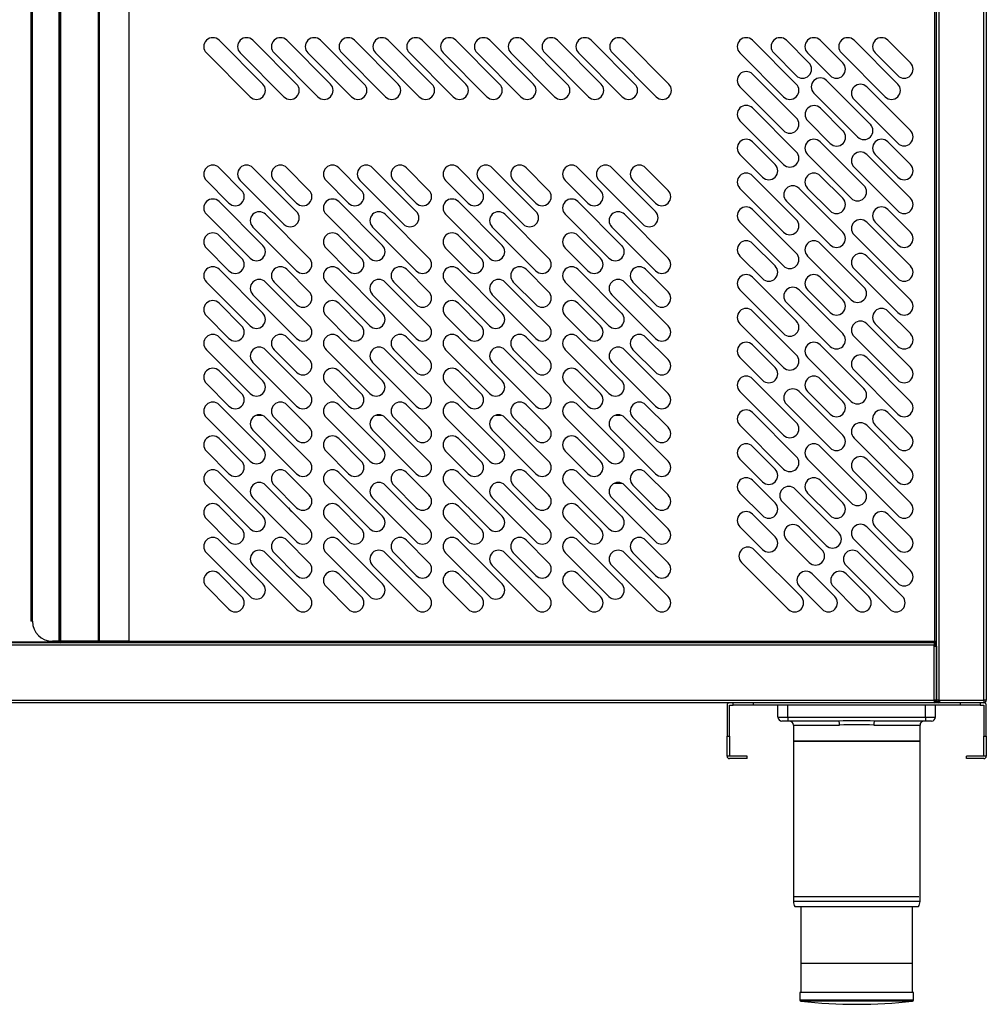
# Model space of a CAD drawing. Units: millimetres. Extents: x 13514 to 141826, y -21974 to 14065.
# Drawn here: x 51469 to 51953, y 1804 to 2297 of the extents above; entities that cross this region are included whole.
import ezdxf

# ---------------------------------------------------------------- set-up
doc = ezdxf.new("R2010")
doc.units = ezdxf.units.MM

msp = doc.modelspace()

# ---------------------------------------------------------------- linework, layer by layer
at = {"color": 7, "linetype": 'Continuous'}
for p, q in [((51928.36, 1955.99), (51928.36, 2639.8)), ((51929.57, 2639.8), (51929.57, 1955.99)), ((51952.16, 1955.99), (51952.16, 2639.8)), ((51953.37, 2641.01), (51953.37, 1955.99)), ((51488.35, 2419), (51488.35, 1985.6)), ((51488.36, 1985.6), (51488.36, 2419)), ((51489.17, 1985.6), (51489.17, 2419)), ((51508.02, 1985.6), (51508.02, 2419)), ((51508.59, 1985.6), (51508.59, 2419)), ((51523.35, 1985.6), (51523.35, 2419)), ((51523.36, 1985.6), (51523.36, 2419)), ((51927.55, 1985.6), (51927.55, 2419)), ((51474.15, 2409), (51474.15, 1995.6)), ((51474.96, 1995.6), (51474.96, 2409)), ((51590.46, 2264.99), (51568.54, 2286.91)), ((51607.43, 2264.99), (51585.51, 2286.91)), ((51624.4, 2264.99), (51602.48, 2286.91)), ((51641.37, 2264.99), (51619.45, 2286.91)), ((51658.34, 2264.99), (51636.42, 2286.91)), ((51675.31, 2264.99), (51653.39, 2286.91)), ((51692.28, 2264.99), (51670.36, 2286.91)), ((51709.25, 2264.99), (51687.33, 2286.91)), ((51726.22, 2264.99), (51704.3, 2286.91)), ((51743.19, 2264.99), (51721.27, 2286.91)), ((51760.16, 2264.99), (51738.24, 2286.91)), ((51777.14, 2264.99), (51755.22, 2286.91)), ((51794.11, 2264.99), (51772.19, 2286.91)), ((51836.11, 2286.91), (51858.03, 2264.99)), ((51853.08, 2286.91), (51864.39, 2275.6)), ((51870.05, 2286.91), (51881.36, 2275.6)), ((51887.02, 2286.91), (51908.94, 2264.99)), ((51903.99, 2286.91), (51915.3, 2275.6)), ((51562.17, 2280.55), (51584.1, 2258.63)), ((51579.15, 2280.55), (51601.07, 2258.63)), ((51596.12, 2280.55), (51618.04, 2258.63)), ((51613.09, 2280.55), (51635.01, 2258.63)), ((51630.06, 2280.55), (51651.98, 2258.63)), ((51647.03, 2280.55), (51668.95, 2258.63)), ((51664, 2280.55), (51685.92, 2258.63)), ((51680.97, 2280.55), (51702.89, 2258.63)), ((51697.94, 2280.55), (51719.86, 2258.63)), ((51714.91, 2280.55), (51736.83, 2258.63)), ((51731.88, 2280.55), (51753.8, 2258.63)), ((51748.85, 2280.55), (51770.77, 2258.63)), ((51765.82, 2280.55), (51787.74, 2258.63)), ((51851.66, 2258.63), (51829.74, 2280.55)), ((51858.03, 2269.24), (51846.71, 2280.55)), ((51875, 2269.24), (51863.68, 2280.55)), ((51902.57, 2258.63), (51880.65, 2280.55)), ((51908.94, 2269.24), (51897.62, 2280.55)), ((51836.11, 2269.94), (51858.03, 2248.02)), ((51873.27, 2266.72), (51895.19, 2244.8)), ((51851.66, 2241.66), (51829.74, 2263.58)), ((51893.38, 2263.58), (51915.3, 2241.66)), ((51888.83, 2238.44), (51866.91, 2260.36)), ((51908.94, 2235.3), (51887.02, 2257.22)), ((51836.11, 2252.97), (51858.03, 2231.05)), ((51870.17, 2252.85), (51881.48, 2241.54)), ((51851.66, 2224.69), (51829.74, 2246.61)), ((51875.12, 2235.18), (51863.8, 2246.49)), ((51836.11, 2236), (51847.42, 2224.69)), ((51870.05, 2236), (51891.97, 2214.08)), ((51903.99, 2236), (51915.3, 2224.69)), ((51841.06, 2218.33), (51829.74, 2229.64)), ((51885.6, 2207.72), (51863.68, 2229.64)), ((51893.38, 2229.64), (51915.3, 2207.72)), ((51908.94, 2218.33), (51897.62, 2229.64)), ((51568.54, 2222.99), (51579.85, 2211.68)), ((51585.51, 2222.99), (51607.43, 2201.07)), ((51602.48, 2222.99), (51613.79, 2211.68)), ((51628.54, 2222.99), (51639.85, 2211.68)), ((51645.51, 2222.99), (51667.43, 2201.07)), ((51662.48, 2222.99), (51673.79, 2211.68)), ((51688.54, 2222.99), (51699.85, 2211.68)), ((51705.51, 2222.99), (51727.43, 2201.07)), ((51722.48, 2222.99), (51733.79, 2211.68)), ((51748.54, 2222.99), (51759.85, 2211.68)), ((51765.51, 2222.99), (51787.43, 2201.07)), ((51782.48, 2222.99), (51793.79, 2211.68)), ((51908.94, 2201.35), (51887.02, 2223.27)), ((51573.49, 2205.32), (51562.17, 2216.63)), ((51601.07, 2194.71), (51579.15, 2216.63)), ((51607.43, 2205.32), (51596.12, 2216.63)), ((51633.49, 2205.32), (51622.17, 2216.63)), ((51661.07, 2194.71), (51639.15, 2216.63)), ((51667.43, 2205.32), (51656.12, 2216.63)), ((51693.49, 2205.32), (51682.17, 2216.63)), ((51721.07, 2194.71), (51699.15, 2216.63)), ((51727.43, 2205.32), (51716.12, 2216.63)), ((51753.49, 2205.32), (51742.17, 2216.63)), ((51781.07, 2194.71), (51759.15, 2216.63)), ((51787.43, 2205.32), (51776.12, 2216.63)), ((51833.36, 2220.25), (51831.96, 2220.25)), ((51833.36, 2220.25), (51833.36, 2220.33)), ((51836.11, 2219.03), (51858.03, 2197.11)), ((51870.05, 2219.03), (51881.36, 2207.72)), ((51851.66, 2190.75), (51829.74, 2212.67)), ((51859.44, 2212.67), (51881.36, 2190.75)), ((51875, 2201.35), (51863.68, 2212.67)), ((51590.46, 2184.1), (51568.54, 2206.02)), ((51650.46, 2184.1), (51628.54, 2206.02)), ((51710.46, 2184.1), (51688.54, 2206.02)), ((51770.46, 2184.1), (51748.54, 2206.02)), ((51836.1, 2202.06), (51858.02, 2180.14)), ((51875, 2184.38), (51853.08, 2206.3)), ((51903.99, 2202.06), (51915.3, 2190.75)), ((51562.17, 2199.66), (51584.1, 2177.74)), ((51613.79, 2177.74), (51591.87, 2199.66)), ((51622.17, 2199.66), (51644.1, 2177.74)), ((51673.79, 2177.74), (51651.87, 2199.66)), ((51682.17, 2199.66), (51704.1, 2177.74)), ((51733.79, 2177.74), (51711.87, 2199.66)), ((51742.17, 2199.66), (51764.1, 2177.74)), ((51793.79, 2177.74), (51771.87, 2199.66)), ((51585.51, 2193.3), (51607.43, 2171.38)), ((51645.51, 2193.3), (51667.43, 2171.38)), ((51705.51, 2193.3), (51727.43, 2171.38)), ((51765.51, 2193.3), (51787.43, 2171.38)), ((51851.66, 2173.78), (51829.74, 2195.7)), ((51893.38, 2195.7), (51915.3, 2173.78)), ((51908.94, 2184.38), (51897.62, 2195.7)), ((51579.85, 2177.74), (51568.54, 2189.05)), ((51639.85, 2177.74), (51628.54, 2189.05)), ((51699.85, 2177.74), (51688.54, 2189.05)), ((51759.85, 2177.74), (51748.54, 2189.05)), ((51908.94, 2167.41), (51887.02, 2189.33)), ((51562.17, 2182.69), (51573.49, 2171.38)), ((51622.17, 2182.69), (51633.49, 2171.38)), ((51682.17, 2182.69), (51693.49, 2171.38)), ((51742.17, 2182.69), (51753.49, 2171.38)), ((51836.1, 2185.09), (51847.42, 2173.78)), ((51870.05, 2185.09), (51891.97, 2163.17)), ((51841.05, 2167.41), (51829.74, 2178.73)), ((51885.6, 2156.81), (51863.68, 2178.73)), ((51893.38, 2178.73), (51915.3, 2156.81)), ((51908.94, 2150.44), (51887.02, 2172.36)), ((51590.46, 2150.16), (51568.54, 2172.08)), ((51613.79, 2160.77), (51602.48, 2172.08)), ((51650.46, 2150.16), (51628.54, 2172.08)), ((51673.79, 2160.77), (51662.48, 2172.08)), ((51710.46, 2150.16), (51688.54, 2172.08)), ((51733.79, 2160.77), (51722.48, 2172.08)), ((51770.46, 2150.16), (51748.54, 2172.08)), ((51793.79, 2160.77), (51782.48, 2172.08)), ((51836.1, 2168.12), (51858.02, 2146.2)), ((51870.04, 2168.12), (51881.36, 2156.81)), ((51562.17, 2165.72), (51584.1, 2143.8)), ((51613.79, 2143.8), (51591.87, 2165.72)), ((51596.12, 2165.72), (51607.43, 2154.4)), ((51622.17, 2165.72), (51644.1, 2143.8)), ((51673.79, 2143.8), (51651.87, 2165.72)), ((51656.12, 2165.72), (51667.43, 2154.4)), ((51682.17, 2165.72), (51704.1, 2143.8)), ((51733.79, 2143.8), (51711.87, 2165.72)), ((51716.12, 2165.72), (51727.43, 2154.4)), ((51742.17, 2165.72), (51764.1, 2143.8)), ((51793.79, 2143.8), (51771.87, 2165.72)), ((51776.12, 2165.72), (51787.43, 2154.4)), ((51585.51, 2159.35), (51607.43, 2137.43)), ((51645.51, 2159.35), (51667.43, 2137.43)), ((51705.51, 2159.35), (51727.43, 2137.43)), ((51765.51, 2159.35), (51787.43, 2137.43)), ((51851.66, 2139.84), (51829.74, 2161.76)), ((51859.44, 2161.76), (51881.36, 2139.84)), ((51874.99, 2150.44), (51863.68, 2161.76)), ((51579.85, 2143.8), (51568.54, 2155.11)), ((51639.85, 2143.8), (51628.54, 2155.11)), ((51699.85, 2143.8), (51688.54, 2155.11)), ((51759.85, 2143.8), (51748.54, 2155.11)), ((51874.99, 2133.47), (51853.07, 2155.39)), ((51562.17, 2148.75), (51573.49, 2137.43)), ((51622.17, 2148.75), (51633.49, 2137.43)), ((51682.17, 2148.75), (51693.49, 2137.43)), ((51742.17, 2148.75), (51753.49, 2137.43)), ((51836.1, 2151.15), (51858.02, 2129.23)), ((51903.99, 2151.15), (51915.3, 2139.84)), ((51851.66, 2122.87), (51829.74, 2144.79)), ((51893.38, 2144.79), (51915.3, 2122.87)), ((51908.94, 2133.47), (51897.62, 2144.79)), ((51590.46, 2116.22), (51568.54, 2138.14)), ((51613.79, 2126.83), (51602.48, 2138.14)), ((51650.46, 2116.22), (51628.54, 2138.14)), ((51673.79, 2126.83), (51662.48, 2138.14)), ((51710.46, 2116.22), (51688.54, 2138.14)), ((51733.79, 2126.83), (51722.48, 2138.14)), ((51770.46, 2116.22), (51748.54, 2138.14)), ((51793.79, 2126.83), (51782.48, 2138.14)), ((51908.94, 2116.5), (51887.02, 2138.42)), ((51836.1, 2134.18), (51847.42, 2122.87)), ((51870.04, 2134.18), (51891.97, 2112.26)), ((51562.17, 2131.78), (51584.1, 2109.86)), ((51613.79, 2109.86), (51591.87, 2131.78)), ((51596.12, 2131.78), (51607.43, 2120.46)), ((51622.17, 2131.78), (51644.1, 2109.86)), ((51673.79, 2109.86), (51651.87, 2131.78)), ((51656.12, 2131.78), (51667.43, 2120.46)), ((51682.17, 2131.78), (51704.1, 2109.86)), ((51733.79, 2109.86), (51711.87, 2131.78)), ((51716.12, 2131.78), (51727.43, 2120.46)), ((51742.17, 2131.78), (51764.1, 2109.86)), ((51793.79, 2109.86), (51771.87, 2131.78)), ((51776.12, 2131.78), (51787.43, 2120.46)), ((51841.05, 2116.5), (51829.74, 2127.82)), ((51885.6, 2105.89), (51863.68, 2127.82)), ((51893.38, 2127.81), (51915.3, 2105.89)), ((51585.51, 2125.41), (51607.43, 2103.49)), ((51645.51, 2125.41), (51667.43, 2103.49)), ((51705.51, 2125.41), (51727.43, 2103.49)), ((51765.51, 2125.41), (51787.43, 2103.49)), ((51568.54, 2121.17), (51579.85, 2109.86)), ((51628.54, 2121.17), (51639.85, 2109.86)), ((51688.54, 2121.17), (51699.85, 2109.86)), ((51748.54, 2121.17), (51759.85, 2109.86)), ((51908.94, 2099.53), (51887.02, 2121.45)), ((51573.49, 2103.49), (51562.17, 2114.81)), ((51633.49, 2103.49), (51622.17, 2114.81)), ((51693.49, 2103.49), (51682.17, 2114.81)), ((51753.49, 2103.49), (51742.17, 2114.81)), ((51836.1, 2117.21), (51858.02, 2095.29)), ((51870.04, 2117.21), (51881.36, 2105.89)), ((51851.66, 2088.92), (51829.74, 2110.84)), ((51859.44, 2110.84), (51881.36, 2088.92)), ((51874.99, 2099.53), (51863.68, 2110.84)), ((51590.46, 2082.28), (51568.54, 2104.2)), ((51613.79, 2092.89), (51602.48, 2104.2)), ((51650.46, 2082.28), (51628.54, 2104.2)), ((51673.79, 2092.89), (51662.48, 2104.2)), ((51710.46, 2082.28), (51688.54, 2104.2)), ((51733.79, 2092.89), (51722.48, 2104.2)), ((51770.46, 2082.28), (51748.54, 2104.2)), ((51793.79, 2092.89), (51782.48, 2104.2)), ((51874.99, 2082.56), (51853.07, 2104.48)), ((51587.46, 2098.98), (51589.92, 2098.98)), ((51647.46, 2098.98), (51649.92, 2098.98)), ((51707.46, 2098.98), (51709.92, 2098.98)), ((51767.46, 2098.98), (51769.92, 2098.98)), ((51836.1, 2100.24), (51858.02, 2078.32)), ((51903.99, 2100.24), (51915.3, 2088.92)), ((51562.17, 2097.84), (51584.1, 2075.92)), ((51613.79, 2075.92), (51591.87, 2097.84)), ((51596.12, 2097.84), (51607.43, 2086.52)), ((51622.17, 2097.84), (51644.1, 2075.92)), ((51673.79, 2075.92), (51651.87, 2097.84)), ((51656.12, 2097.84), (51667.43, 2086.52)), ((51682.17, 2097.84), (51704.1, 2075.92)), ((51733.79, 2075.92), (51711.87, 2097.84)), ((51716.12, 2097.84), (51727.43, 2086.52)), ((51742.17, 2097.84), (51764.1, 2075.92)), ((51793.79, 2075.92), (51771.87, 2097.84)), ((51776.12, 2097.84), (51787.43, 2086.52)), ((51851.66, 2071.95), (51829.74, 2093.87)), ((51893.38, 2093.87), (51915.3, 2071.95)), ((51908.94, 2082.56), (51897.62, 2093.87)), ((51585.51, 2091.47), (51607.43, 2069.55)), ((51645.51, 2091.47), (51667.43, 2069.55)), ((51705.51, 2091.47), (51727.43, 2069.55)), ((51765.51, 2091.47), (51787.43, 2069.55)), ((51568.54, 2087.23), (51579.85, 2075.92)), ((51628.54, 2087.23), (51639.85, 2075.92)), ((51688.54, 2087.23), (51699.85, 2075.92)), ((51748.54, 2087.23), (51759.85, 2075.92)), ((51836.1, 2083.27), (51847.42, 2071.95)), ((51870.04, 2083.27), (51891.97, 2061.35)), ((51908.94, 2065.59), (51887.02, 2087.51)), ((51573.49, 2069.55), (51562.17, 2080.87)), ((51633.49, 2069.55), (51622.17, 2080.87)), ((51693.49, 2069.55), (51682.17, 2080.87)), ((51753.49, 2069.55), (51742.17, 2080.87)), ((51841.05, 2065.59), (51829.74, 2076.9)), ((51885.6, 2054.98), (51863.68, 2076.9)), ((51893.38, 2076.9), (51915.3, 2054.98)), ((51568.54, 2070.26), (51590.46, 2048.34)), ((51613.79, 2058.95), (51602.48, 2070.26)), ((51628.54, 2070.26), (51650.46, 2048.34)), ((51673.79, 2058.95), (51662.48, 2070.26)), ((51688.54, 2070.26), (51710.46, 2048.34)), ((51733.79, 2058.95), (51722.48, 2070.26)), ((51748.54, 2070.26), (51770.46, 2048.34)), ((51793.79, 2058.95), (51782.48, 2070.26)), ((51908.94, 2048.62), (51887.02, 2070.54)), ((51584.1, 2041.97), (51562.17, 2063.9)), ((51613.79, 2041.97), (51591.87, 2063.9)), ((51596.12, 2063.9), (51607.43, 2052.58)), ((51644.1, 2041.97), (51622.17, 2063.9)), ((51673.79, 2041.97), (51651.87, 2063.9)), ((51656.12, 2063.9), (51667.43, 2052.58)), ((51704.1, 2041.97), (51682.17, 2063.9)), ((51733.79, 2041.97), (51711.87, 2063.9)), ((51716.12, 2063.9), (51727.43, 2052.58)), ((51764.1, 2041.97), (51742.17, 2063.9)), ((51766.79, 2064.79), (51770.59, 2064.79)), ((51793.79, 2041.97), (51771.87, 2063.9)), ((51776.12, 2063.9), (51787.43, 2052.58)), ((51836.1, 2066.3), (51847.42, 2054.98)), ((51870.04, 2066.3), (51881.36, 2054.98)), ((51841.05, 2048.62), (51829.74, 2059.93)), ((51857.46, 2061.91), (51879.38, 2039.99)), ((51874.99, 2048.62), (51863.68, 2059.93)), ((51585.51, 2057.53), (51607.43, 2035.61)), ((51645.51, 2057.53), (51667.43, 2035.61)), ((51705.51, 2057.53), (51727.43, 2035.61)), ((51765.51, 2057.53), (51787.43, 2035.61)), ((51873.01, 2033.63), (51851.09, 2055.55)), ((51579.85, 2041.97), (51568.54, 2053.29)), ((51639.85, 2041.97), (51628.54, 2053.29)), ((51699.85, 2041.97), (51688.54, 2053.29)), ((51759.85, 2041.97), (51748.54, 2053.29)), ((51836.1, 2049.33), (51847.42, 2038.01)), ((51903.99, 2049.33), (51915.3, 2038.01)), ((51562.17, 2046.92), (51573.49, 2035.61)), ((51622.17, 2046.92), (51633.49, 2035.61)), ((51682.17, 2046.92), (51693.49, 2035.61)), ((51742.17, 2046.92), (51753.49, 2035.61)), ((51841.05, 2031.65), (51829.74, 2042.96)), ((51859.58, 2042.82), (51870.89, 2031.51)), ((51893.38, 2042.96), (51915.3, 2021.04)), ((51908.94, 2031.65), (51897.62, 2042.96)), ((51590.46, 2014.4), (51568.54, 2036.32)), ((51602.48, 2036.32), (51613.79, 2025)), ((51650.46, 2014.4), (51628.54, 2036.32)), ((51662.48, 2036.32), (51673.79, 2025)), ((51710.46, 2014.4), (51688.54, 2036.32)), ((51722.48, 2036.32), (51733.79, 2025)), ((51770.46, 2014.4), (51748.54, 2036.32)), ((51782.48, 2036.32), (51793.79, 2025)), ((51864.53, 2025.14), (51853.22, 2036.46)), ((51908.94, 2014.68), (51887.02, 2036.6)), ((51562.17, 2029.95), (51584.1, 2008.03)), ((51613.79, 2008.03), (51591.87, 2029.95)), ((51607.43, 2018.64), (51596.12, 2029.95)), ((51622.17, 2029.95), (51644.1, 2008.03)), ((51673.79, 2008.03), (51651.87, 2029.95)), ((51667.43, 2018.64), (51656.12, 2029.95)), ((51682.17, 2029.95), (51704.1, 2008.03)), ((51733.79, 2008.03), (51711.87, 2029.95)), ((51727.43, 2018.64), (51716.12, 2029.95)), ((51742.17, 2029.95), (51764.1, 2008.03)), ((51793.79, 2008.03), (51771.87, 2029.95)), ((51787.43, 2018.64), (51776.12, 2029.95)), ((51836.98, 2031.48), (51860.43, 2008.03)), ((51889.42, 2029.95), (51911.34, 2008.03)), ((51854.06, 2001.67), (51830.61, 2025.12)), ((51579.85, 2008.03), (51568.54, 2019.35)), ((51585.51, 2023.59), (51607.43, 2001.67)), ((51639.85, 2008.03), (51628.54, 2019.35)), ((51645.51, 2023.59), (51667.43, 2001.67)), ((51699.85, 2008.03), (51688.54, 2019.35)), ((51705.51, 2023.59), (51727.43, 2001.67)), ((51759.85, 2008.03), (51748.54, 2019.35)), ((51765.51, 2023.59), (51787.43, 2001.67)), ((51866.08, 2019.35), (51877.4, 2008.03)), ((51904.97, 2001.67), (51883.05, 2023.59)), ((51883.05, 2019.35), (51894.37, 2008.03)), ((51562.17, 2012.98), (51573.49, 2001.67)), ((51622.17, 2012.98), (51633.49, 2001.67)), ((51682.17, 2012.98), (51693.49, 2001.67)), ((51742.17, 2012.98), (51753.49, 2001.67)), ((51871.03, 2001.67), (51859.72, 2012.98)), ((51888, 2001.67), (51876.69, 2012.98)), ((51474.96, 1995.6), (51474.15, 1995.6)), ((51489.17, 1984.79), (50479.55, 1984.79)), ((51451.98, 1985.4), (51488.38, 1985.4)), ((51488.35, 1985.6), (51484.96, 1985.6)), ((51488.35, 1985.6), (51488.36, 1985.6)), ((51488.36, 1985.6), (51489.17, 1985.6)), ((51489.17, 1985.6), (51508.02, 1985.6)), ((51507.89, 1985.59), (51489.17, 1985.59)), ((51507.89, 1984.79), (51489.17, 1984.79)), ((51506.77, 1985.59), (51506.77, 1985.6)), ((51507.38, 1985.59), (51507.38, 1985.6)), ((51507.89, 1984.79), (51507.89, 1985.59)), ((51522.86, 1985.59), (51507.89, 1985.59)), ((51927.15, 1984.79), (51507.89, 1984.79)), ((51522.86, 1984.79), (51507.89, 1984.79)), ((51508.02, 1985.6), (51508.59, 1985.6)), ((51508.59, 1985.6), (51523.35, 1985.6)), ((51522.86, 1984.79), (51522.86, 1985.59)), ((51523.35, 1985.6), (51523.36, 1985.6)), ((51523.36, 1985.6), (51927.55, 1985.6)), ((51523.36, 1984.79), (51523.36, 1985.6)), ((51927.15, 1984.79), (51927.15, 1983.58)), ((51927.55, 1984.79), (51927.15, 1984.79)), ((51927.55, 1985.6), (51928.36, 1985.6)), ((51927.55, 1985.6), (51927.55, 1984.79)), ((51927.15, 1983.58), (50479.55, 1983.58)), ((51927.15, 1983.59), (51928, 1984.44)), ((51927.15, 1983.08), (51927.15, 1983.58)), ((51927.15, 1955.99), (51927.15, 1983.08)), ((51927.15, 1983.08), (51928, 1983.08)), ((51927.16, 1983.58), (51927.16, 1983.08)), ((51927.16, 1983.58), (51928.36, 1983.58)), ((51928.36, 1983.07), (51928.36, 1955.99)), ((50479.55, 1955.99), (51927.15, 1955.99)), ((51927.15, 1955.99), (51928, 1955.14)), ((51927.15, 1955.99), (51927.15, 1954.78)), ((51928.36, 1955.99), (51927.15, 1955.99)), ((51929.57, 1955.99), (51928.36, 1955.99)), ((51929.56, 1955.99), (51928.71, 1955.14)), ((51929.57, 1955.99), (51930.07, 1955.99)), ((51929.57, 1955.98), (51929.57, 1954.78)), ((51930.07, 1955.98), (51929.57, 1955.98)), ((51930.07, 1955.99), (51952.16, 1955.99)), ((51930.07, 1955.14), (51930.07, 1955.99)), ((51953.37, 1955.99), (51952.16, 1955.99)), ((51952.16, 1955.99), (51952.16, 1954.78)), ((51927.15, 1954.78), (50479.55, 1954.78)), ((51823.36, 1953.57), (51823.36, 1937.98)), ((51824.56, 1937.98), (51824.56, 1953.57)), ((51824.57, 1953.58), (51826.36, 1953.58)), ((51826.36, 1953.58), (51826.36, 1954.78)), ((51836.36, 1953.58), (51826.36, 1953.58)), ((51836.36, 1954.78), (51836.36, 1953.58)), ((51940.36, 1953.58), (51836.36, 1953.58)), ((51848.86, 1947.58), (51848.86, 1953.58)), ((51853.86, 1947.58), (51853.86, 1953.58)), ((51922.86, 1947.58), (51922.86, 1953.58)), ((51929.57, 1954.78), (51927.15, 1954.78)), ((51927.86, 1947.58), (51927.86, 1953.58)), ((51930.07, 1954.78), (51929.57, 1954.78)), ((51952.16, 1954.78), (51930.07, 1954.78)), ((51940.36, 1953.58), (51940.36, 1954.78)), ((51950.36, 1953.58), (51940.36, 1953.58)), ((51950.36, 1954.78), (51950.36, 1953.58)), ((51950.36, 1953.58), (51952.15, 1953.58)), ((51952.16, 1953.57), (51952.16, 1937.98)), ((51953.36, 1937.98), (51953.36, 1953.57)), ((51848.86, 1947.58), (51853.86, 1947.58)), ((51853.86, 1945.58), (51850.86, 1945.58)), ((51853.86, 1947.58), (51922.86, 1947.58)), ((51853.86, 1947.58), (51853.86, 1945.58)), ((51879.26, 1945.58), (51853.86, 1945.58)), ((51922.86, 1945.58), (51897.46, 1945.58)), ((51922.86, 1947.58), (51927.86, 1947.58)), ((51922.86, 1947.58), (51922.86, 1945.58)), ((51925.86, 1945.58), (51922.86, 1945.58)), ((51856.61, 1943.58), (51879.8, 1943.58)), ((51856.61, 1943.58), (51856.61, 1935.58)), ((51896.92, 1943.58), (51920.11, 1943.58)), ((51920.11, 1935.58), (51920.11, 1943.58)), ((51823.36, 1927.98), (51823.36, 1937.98)), ((51823.36, 1937.98), (51824.56, 1937.98)), ((51824.56, 1937.98), (51824.56, 1927.98)), ((51920.11, 1935.58), (51856.61, 1935.58)), ((51856.61, 1935.58), (51920.11, 1935.58)), ((51856.61, 1935.58), (51856.61, 1855.13)), ((51920.11, 1855.13), (51920.11, 1935.58)), ((51952.16, 1927.98), (51952.16, 1937.98)), ((51952.16, 1937.98), (51953.36, 1937.98)), ((51953.36, 1937.98), (51953.36, 1927.98)), ((51824.56, 1927.98), (51823.36, 1927.98)), ((51833.36, 1927.97), (51824.57, 1927.97)), ((51833.36, 1926.77), (51824.57, 1926.77)), ((51833.36, 1926.77), (51833.36, 1927.97)), ((51952.15, 1927.97), (51943.36, 1927.97)), ((51943.36, 1926.77), (51943.36, 1927.97)), ((51952.15, 1926.77), (51943.36, 1926.77)), ((51953.36, 1927.98), (51952.16, 1927.98)), ((51857.12, 1857.58), (51919.59, 1857.58)), ((51920.11, 1855.13), (51856.61, 1855.13)), ((51857.31, 1852.58), (51919.41, 1852.58)), ((51860.36, 1852.58), (51860.36, 1809.58)), ((51916.36, 1809.58), (51916.36, 1852.58)), ((51915.86, 1824.08), (51860.86, 1824.08)), ((51916.86, 1809.58), (51859.86, 1809.58)), ((51859.86, 1809.58), (51859.86, 1805.58)), ((51916.86, 1805.58), (51916.86, 1809.58)), ((51916.86, 1805.58), (51859.86, 1805.58)), ((51916.41, 1805.08), (51860.31, 1805.08))]:
    msp.add_line(p, q, dxfattribs=at)
for points in [[(51879.8, 1943.58), (51879.79, 1943.95), (51879.76, 1944.32), (51879.71, 1944.68), (51879.64, 1945), (51879.55, 1945.26), (51879.46, 1945.44), (51879.35, 1945.55), (51879.31, 1945.57), (51879.26, 1945.58)], [(51897.46, 1945.58), (51897.41, 1945.57), (51897.36, 1945.55), (51897.31, 1945.51), (51897.26, 1945.44), (51897.16, 1945.26), (51897.08, 1945), (51897.01, 1944.68), (51896.96, 1944.32), (51896.93, 1943.95), (51896.92, 1943.58)]]:
    msp.add_lwpolyline(points, dxfattribs=at)
for centre, radius, start, end in [((51565.36, 2283.73), 4.5, 45, 225), ((51582.33, 2283.73), 4.5, 45, 225), ((51599.3, 2283.73), 4.5, 45, 225), ((51616.27, 2283.73), 4.5, 45, 225), ((51633.24, 2283.73), 4.5, 45, 225), ((51650.21, 2283.73), 4.5, 45, 225), ((51667.18, 2283.73), 4.5, 45, 225), ((51684.15, 2283.73), 4.5, 45, 225), ((51701.12, 2283.73), 4.5, 45, 225), ((51718.09, 2283.73), 4.5, 45, 225), ((51735.06, 2283.73), 4.5, 45, 225), ((51752.03, 2283.73), 4.5, 45, 225), ((51769, 2283.73), 4.5, 45, 225), ((51832.92, 2283.73), 4.5, 45, 225), ((51849.89, 2283.73), 4.5, 45, 225), ((51866.87, 2283.73), 4.5, 45, 225), ((51883.84, 2283.73), 4.5, 45, 225), ((51900.81, 2283.73), 4.5, 45, 225), ((51832.92, 2266.76), 4.5, 45, 225), ((51861.21, 2272.42), 4.5, 225, 45), ((51878.18, 2272.42), 4.5, 225, 45), ((51912.12, 2272.42), 4.5, 225, 45), ((51870.09, 2263.54), 4.5, 45, 225), ((51587.28, 2261.81), 4.5, 225, 45), ((51604.25, 2261.81), 4.5, 225, 45), ((51621.22, 2261.81), 4.5, 225, 45), ((51638.19, 2261.81), 4.5, 225, 45), ((51655.16, 2261.81), 4.5, 225, 45), ((51672.13, 2261.81), 4.5, 225, 45), ((51689.1, 2261.81), 4.5, 225, 45), ((51706.07, 2261.81), 4.5, 225, 45), ((51723.04, 2261.81), 4.5, 225, 45), ((51740.01, 2261.81), 4.5, 225, 45), ((51756.98, 2261.81), 4.5, 225, 45), ((51773.95, 2261.81), 4.5, 225, 45), ((51790.92, 2261.81), 4.5, 225, 45), ((51854.84, 2261.81), 4.5, 225, 45), ((51890.2, 2260.4), 4.5, 45, 225), ((51905.76, 2261.81), 4.5, 225, 45), ((51832.92, 2249.79), 4.5, 45, 225), ((51866.99, 2249.67), 4.5, 45, 225), ((51854.84, 2244.84), 4.5, 225, 45), ((51878.3, 2238.36), 4.5, 225, 45), ((51892.01, 2241.62), 4.5, 225, 45), ((51912.12, 2238.48), 4.5, 225, 45), ((51832.92, 2232.82), 4.5, 45, 225), ((51866.87, 2232.82), 4.5, 45, 225), ((51900.81, 2232.82), 4.5, 45, 225), ((51854.84, 2227.87), 4.5, 225, 45), ((51890.2, 2226.46), 4.5, 45, 225), ((51565.36, 2219.81), 4.5, 45, 225), ((51582.33, 2219.81), 4.5, 45, 225), ((51599.3, 2219.81), 4.5, 45, 225), ((51625.36, 2219.81), 4.5, 45, 225), ((51642.33, 2219.81), 4.5, 45, 225), ((51659.3, 2219.81), 4.5, 45, 225), ((51685.36, 2219.81), 4.5, 45, 225), ((51702.33, 2219.81), 4.5, 45, 225), ((51719.3, 2219.81), 4.5, 45, 225), ((51745.36, 2219.81), 4.5, 45, 225), ((51762.33, 2219.81), 4.5, 45, 225), ((51779.3, 2219.81), 4.5, 45, 225), ((51844.24, 2221.51), 4.5, 225, 45), ((51912.12, 2221.51), 4.5, 225, 45), ((51832.92, 2215.85), 4.5, 45, 225), ((51866.87, 2215.85), 4.5, 45, 225), ((51576.67, 2208.5), 4.5, 225, 45), ((51610.61, 2208.5), 4.5, 225, 45), ((51636.67, 2208.5), 4.5, 225, 45), ((51670.61, 2208.5), 4.5, 225, 45), ((51696.67, 2208.5), 4.5, 225, 45), ((51730.61, 2208.5), 4.5, 225, 45), ((51756.67, 2208.5), 4.5, 225, 45), ((51790.61, 2208.5), 4.5, 225, 45), ((51856.26, 2209.49), 4.5, 45, 225), ((51888.79, 2210.9), 4.5, 225, 45), ((51565.36, 2202.84), 4.5, 45, 225), ((51625.36, 2202.84), 4.5, 45, 225), ((51685.36, 2202.84), 4.5, 45, 225), ((51745.36, 2202.84), 4.5, 45, 225), ((51878.18, 2204.54), 4.5, 225, 45), ((51912.12, 2204.54), 4.5, 225, 45), ((51832.92, 2198.88), 4.5, 45, 225), ((51900.81, 2198.88), 4.5, 45, 225), ((51588.69, 2196.48), 4.5, 45, 225), ((51604.25, 2197.89), 4.5, 225, 45), ((51648.69, 2196.48), 4.5, 45, 225), ((51664.25, 2197.89), 4.5, 225, 45), ((51708.69, 2196.48), 4.5, 45, 225), ((51724.25, 2197.89), 4.5, 225, 45), ((51768.69, 2196.48), 4.5, 45, 225), ((51784.25, 2197.89), 4.5, 225, 45), ((51854.84, 2193.93), 4.5, 225, 45), ((51890.2, 2192.52), 4.5, 45, 225), ((51565.36, 2185.87), 4.5, 45, 225), ((51625.36, 2185.87), 4.5, 45, 225), ((51685.36, 2185.87), 4.5, 45, 225), ((51745.36, 2185.87), 4.5, 45, 225), ((51878.18, 2187.57), 4.5, 225, 45), ((51912.12, 2187.57), 4.5, 225, 45), ((51587.28, 2180.92), 4.5, 225, 45), ((51647.28, 2180.92), 4.5, 225, 45), ((51707.28, 2180.92), 4.5, 225, 45), ((51767.28, 2180.92), 4.5, 225, 45), ((51832.92, 2181.91), 4.5, 45, 225), ((51866.87, 2181.91), 4.5, 45, 225), ((51576.67, 2174.56), 4.5, 225, 45), ((51610.61, 2174.56), 4.5, 225, 45), ((51636.67, 2174.56), 4.5, 225, 45), ((51670.61, 2174.56), 4.5, 225, 45), ((51696.67, 2174.56), 4.5, 225, 45), ((51730.61, 2174.56), 4.5, 225, 45), ((51756.67, 2174.56), 4.5, 225, 45), ((51790.61, 2174.56), 4.5, 225, 45), ((51854.84, 2176.96), 4.5, 225, 45), ((51890.2, 2175.55), 4.5, 45, 225), ((51565.36, 2168.9), 4.5, 45, 225), ((51599.3, 2168.9), 4.5, 45, 225), ((51625.36, 2168.9), 4.5, 45, 225), ((51659.3, 2168.9), 4.5, 45, 225), ((51685.36, 2168.9), 4.5, 45, 225), ((51719.3, 2168.9), 4.5, 45, 225), ((51745.36, 2168.9), 4.5, 45, 225), ((51779.3, 2168.9), 4.5, 45, 225), ((51844.24, 2170.6), 4.5, 225, 45), ((51912.12, 2170.6), 4.5, 225, 45), ((51832.92, 2164.94), 4.5, 45, 225), ((51866.86, 2164.94), 4.5, 45, 225), ((51588.69, 2162.54), 4.5, 45, 225), ((51648.69, 2162.54), 4.5, 45, 225), ((51708.69, 2162.54), 4.5, 45, 225), ((51768.69, 2162.54), 4.5, 45, 225), ((51856.26, 2158.57), 4.5, 45, 225), ((51888.79, 2159.99), 4.5, 225, 45), ((51610.61, 2157.59), 4.5, 225, 45), ((51670.61, 2157.59), 4.5, 225, 45), ((51730.61, 2157.59), 4.5, 225, 45), ((51790.61, 2157.59), 4.5, 225, 45), ((51565.36, 2151.93), 4.5, 45, 225), ((51625.36, 2151.93), 4.5, 45, 225), ((51685.36, 2151.93), 4.5, 45, 225), ((51745.36, 2151.93), 4.5, 45, 225), ((51832.92, 2147.97), 4.5, 45, 225), ((51878.18, 2153.62), 4.5, 225, 45), ((51900.81, 2147.97), 4.5, 45, 225), ((51912.12, 2153.62), 4.5, 225, 45), ((51587.28, 2146.98), 4.5, 225, 45), ((51647.28, 2146.98), 4.5, 225, 45), ((51707.28, 2146.98), 4.5, 225, 45), ((51767.28, 2146.98), 4.5, 225, 45), ((51576.67, 2140.62), 4.5, 225, 45), ((51610.61, 2140.62), 4.5, 225, 45), ((51636.67, 2140.62), 4.5, 225, 45), ((51670.61, 2140.62), 4.5, 225, 45), ((51696.67, 2140.62), 4.5, 225, 45), ((51730.61, 2140.62), 4.5, 225, 45), ((51756.67, 2140.62), 4.5, 225, 45), ((51790.61, 2140.62), 4.5, 225, 45), ((51854.84, 2143.02), 4.5, 225, 45), ((51890.2, 2141.6), 4.5, 45, 225), ((51565.36, 2134.96), 4.5, 45, 225), ((51599.3, 2134.96), 4.5, 45, 225), ((51625.36, 2134.96), 4.5, 45, 225), ((51659.3, 2134.96), 4.5, 45, 225), ((51685.36, 2134.96), 4.5, 45, 225), ((51719.3, 2134.96), 4.5, 45, 225), ((51745.36, 2134.96), 4.5, 45, 225), ((51779.3, 2134.96), 4.5, 45, 225), ((51878.18, 2136.65), 4.5, 225, 45), ((51912.12, 2136.65), 4.5, 225, 45), ((51588.69, 2128.6), 4.5, 45, 225), ((51648.69, 2128.6), 4.5, 45, 225), ((51708.69, 2128.6), 4.5, 45, 225), ((51768.69, 2128.6), 4.5, 45, 225), ((51832.92, 2131), 4.5, 45, 225), ((51866.86, 2131), 4.5, 45, 225), ((51854.84, 2126.05), 4.5, 225, 45), ((51890.2, 2124.63), 4.5, 45, 225), ((51610.61, 2123.65), 4.5, 225, 45), ((51670.61, 2123.65), 4.5, 225, 45), ((51730.61, 2123.65), 4.5, 225, 45), ((51790.61, 2123.65), 4.5, 225, 45), ((51844.24, 2119.68), 4.5, 225, 45), ((51912.12, 2119.68), 4.5, 225, 45), ((51565.36, 2117.99), 4.5, 45, 225), ((51625.36, 2117.99), 4.5, 45, 225), ((51685.36, 2117.99), 4.5, 45, 225), ((51745.36, 2117.99), 4.5, 45, 225), ((51832.92, 2114.03), 4.5, 45, 225), ((51866.86, 2114.03), 4.5, 45, 225), ((51587.28, 2113.04), 4.5, 225, 45), ((51647.28, 2113.04), 4.5, 225, 45), ((51707.28, 2113.04), 4.5, 225, 45), ((51767.28, 2113.04), 4.5, 225, 45), ((51576.67, 2106.68), 4.5, 225, 45), ((51610.61, 2106.68), 4.5, 225, 45), ((51636.67, 2106.68), 4.5, 225, 45), ((51670.61, 2106.68), 4.5, 225, 45), ((51696.67, 2106.68), 4.5, 225, 45), ((51730.61, 2106.68), 4.5, 225, 45), ((51756.67, 2106.68), 4.5, 225, 45), ((51790.61, 2106.68), 4.5, 225, 45), ((51856.26, 2107.66), 4.5, 45, 225), ((51888.78, 2109.08), 4.5, 225, 45), ((51565.36, 2101.02), 4.5, 45, 225), ((51599.3, 2101.02), 4.5, 45, 225), ((51625.36, 2101.02), 4.5, 45, 225), ((51659.3, 2101.02), 4.5, 45, 225), ((51685.36, 2101.02), 4.5, 45, 225), ((51719.3, 2101.02), 4.5, 45, 225), ((51745.36, 2101.02), 4.5, 45, 225), ((51779.3, 2101.02), 4.5, 45, 225), ((51878.18, 2102.71), 4.5, 225, 45), ((51912.12, 2102.71), 4.5, 225, 45), ((51588.69, 2094.65), 4.5, 45, 225), ((51648.69, 2094.65), 4.5, 45, 225), ((51708.69, 2094.65), 4.5, 45, 225), ((51768.69, 2094.65), 4.5, 45, 225), ((51832.92, 2097.06), 4.5, 45, 225), ((51900.8, 2097.06), 4.5, 45, 225), ((51854.84, 2092.11), 4.5, 225, 45), ((51890.2, 2090.69), 4.5, 45, 225), ((51565.36, 2084.05), 4.5, 45, 225), ((51610.61, 2089.7), 4.5, 225, 45), ((51625.36, 2084.05), 4.5, 45, 225), ((51670.61, 2089.7), 4.5, 225, 45), ((51685.36, 2084.05), 4.5, 45, 225), ((51730.61, 2089.7), 4.5, 225, 45), ((51745.36, 2084.05), 4.5, 45, 225), ((51790.61, 2089.7), 4.5, 225, 45), ((51878.18, 2085.74), 4.5, 225, 45), ((51912.12, 2085.74), 4.5, 225, 45), ((51832.92, 2080.09), 4.5, 45, 225), ((51866.86, 2080.09), 4.5, 45, 225), ((51587.28, 2079.1), 4.5, 225, 45), ((51647.28, 2079.1), 4.5, 225, 45), ((51707.28, 2079.1), 4.5, 225, 45), ((51767.28, 2079.1), 4.5, 225, 45), ((51854.84, 2075.14), 4.5, 225, 45), ((51576.67, 2072.73), 4.5, 225, 45), ((51610.61, 2072.73), 4.5, 225, 45), ((51636.67, 2072.73), 4.5, 225, 45), ((51670.61, 2072.73), 4.5, 225, 45), ((51696.67, 2072.73), 4.5, 225, 45), ((51730.61, 2072.73), 4.5, 225, 45), ((51756.67, 2072.73), 4.5, 225, 45), ((51790.61, 2072.73), 4.5, 225, 45), ((51890.2, 2073.72), 4.5, 45, 225), ((51565.36, 2067.08), 4.5, 45, 225), ((51599.3, 2067.08), 4.5, 45, 225), ((51625.36, 2067.08), 4.5, 45, 225), ((51659.3, 2067.08), 4.5, 45, 225), ((51685.36, 2067.08), 4.5, 45, 225), ((51719.3, 2067.08), 4.5, 45, 225), ((51745.36, 2067.08), 4.5, 45, 225), ((51779.3, 2067.08), 4.5, 45, 225), ((51844.24, 2068.77), 4.5, 225, 45), ((51912.12, 2068.77), 4.5, 225, 45), ((51588.69, 2060.71), 4.5, 45, 225), ((51648.69, 2060.71), 4.5, 45, 225), ((51708.69, 2060.71), 4.5, 45, 225), ((51768.69, 2060.71), 4.5, 45, 225), ((51832.92, 2063.11), 4.5, 45, 225), ((51866.86, 2063.11), 4.5, 45, 225), ((51610.61, 2055.76), 4.5, 225, 45), ((51670.61, 2055.76), 4.5, 225, 45), ((51730.61, 2055.76), 4.5, 225, 45), ((51790.61, 2055.76), 4.5, 225, 45), ((51854.28, 2058.73), 4.5, 45, 225), ((51888.78, 2058.16), 4.5, 225, 45), ((51565.36, 2050.11), 4.5, 45, 225), ((51625.36, 2050.11), 4.5, 45, 225), ((51685.36, 2050.11), 4.5, 45, 225), ((51745.36, 2050.11), 4.5, 45, 225), ((51844.24, 2051.8), 4.5, 225, 45), ((51878.18, 2051.8), 4.5, 225, 45), ((51912.12, 2051.8), 4.5, 225, 45), ((51607.39, 2054.79), 4.7, 209.6777, 240.3223), ((51832.92, 2046.14), 4.5, 45, 225), ((51900.8, 2046.14), 4.5, 45, 225), ((51587.28, 2045.16), 4.5, 225, 45), ((51647.28, 2045.16), 4.5, 225, 45), ((51707.28, 2045.16), 4.5, 225, 45), ((51767.28, 2045.16), 4.5, 225, 45), ((51856.4, 2039.64), 4.5, 45, 225), ((51890.2, 2039.78), 4.5, 45, 225), ((51576.67, 2038.79), 4.5, 225, 45), ((51610.61, 2038.79), 4.5, 225, 45), ((51636.67, 2038.79), 4.5, 225, 45), ((51670.61, 2038.79), 4.5, 225, 45), ((51696.67, 2038.79), 4.5, 225, 45), ((51730.61, 2038.79), 4.5, 225, 45), ((51756.67, 2038.79), 4.5, 225, 45), ((51790.61, 2038.79), 4.5, 225, 45), ((51876.2, 2036.81), 4.5, 225, 45), ((51565.36, 2033.14), 4.5, 45, 225), ((51599.3, 2033.14), 4.5, 45, 225), ((51625.36, 2033.14), 4.5, 45, 225), ((51659.3, 2033.14), 4.5, 45, 225), ((51685.36, 2033.14), 4.5, 45, 225), ((51719.3, 2033.14), 4.5, 45, 225), ((51745.36, 2033.14), 4.5, 45, 225), ((51779.3, 2033.14), 4.5, 45, 225), ((51844.24, 2034.83), 4.5, 225, 45), ((51912.12, 2034.83), 4.5, 225, 45), ((51588.69, 2026.77), 4.5, 45, 225), ((51648.69, 2026.77), 4.5, 45, 225), ((51708.69, 2026.77), 4.5, 45, 225), ((51768.69, 2026.77), 4.5, 45, 225), ((51833.79, 2028.3), 4.5, 45, 225), ((51867.71, 2028.33), 4.5, 225, 45), ((51886.23, 2026.77), 4.5, 45, 225), ((51610.61, 2021.82), 4.5, 225, 45), ((51670.61, 2021.82), 4.5, 225, 45), ((51730.61, 2021.82), 4.5, 225, 45), ((51790.61, 2021.82), 4.5, 225, 45), ((51565.36, 2016.17), 4.5, 45, 225), ((51625.36, 2016.17), 4.5, 45, 225), ((51685.36, 2016.17), 4.5, 45, 225), ((51745.36, 2016.17), 4.5, 45, 225), ((51862.9, 2016.17), 4.5, 45, 225), ((51879.87, 2016.17), 4.5, 45, 225), ((51912.12, 2017.86), 4.5, 225, 45), ((51587.28, 2011.22), 4.5, 225, 45), ((51647.28, 2011.22), 4.5, 225, 45), ((51707.28, 2011.22), 4.5, 225, 45), ((51767.28, 2011.22), 4.5, 225, 45), ((51576.67, 2004.85), 4.5, 225, 45), ((51610.61, 2004.85), 4.5, 225, 45), ((51636.67, 2004.85), 4.5, 225, 45), ((51670.61, 2004.85), 4.5, 225, 45), ((51696.67, 2004.85), 4.5, 225, 45), ((51730.61, 2004.85), 4.5, 225, 45), ((51756.67, 2004.85), 4.5, 225, 45), ((51790.61, 2004.85), 4.5, 225, 45), ((51857.24, 2004.85), 4.5, 225, 45), ((51874.21, 2004.85), 4.5, 225, 45), ((51891.18, 2004.85), 4.5, 225, 45), ((51908.16, 2004.85), 4.5, 225, 45), ((51484.96, 1995.6), 10, 180, 270), ((51489.17, 1985.6), 0.81, 180, 270), ((51489.17, 1985.6), 0.01, 180, 270), ((51927.15, 1983.58), 1.21, 45, 90), ((51927.15, 1983.58), 0.0104, 1.3099, 44.5171), ((51927.15, 1983.58), 0.01, 45, 90), ((51927.15, 1983.58), 1.21, 0, 45), ((51928.04, 1976.74), 6.34, 87.1126, 90.3178), ((51927.15, 1955.99), 0.01, 315, 0), ((51927.15, 1955.99), 1.21, 270, 315), ((51927.15, 1955.99), 1.21, 315, 0), ((51929.57, 1955.99), 1.21, 180, 225), ((51929.57, 1955.99), 1.21, 225, 270), ((51929.57, 1955.99), 0.01, 180, 225), ((51929.57, 1955.99), 0.0104, 225.4831, 268.6893), ((51936.4, 1955.1), 6.34, 179.6822, 182.8874), ((51952.16, 1955.99), 1.21, 270, 0), ((51952.16, 1955.99), 0.01, 270, 0), ((51824.57, 1953.57), 1.21, 90, 180), ((51824.57, 1953.57), 0.01, 90, 180), ((51952.15, 1953.57), 1.21, 0, 90), ((51952.15, 1953.57), 0.01, 0, 90), ((51850.86, 1947.58), 2, 180, 270), ((51854.61, 1943.58), 2, 0, 90), ((51888.36, 1503.02), 442.66, 88.822, 91.178), ((51922.11, 1943.58), 2, 90, 180), ((51925.86, 1947.58), 2, 270, 0), ((51888.36, 1751.65), 192.12, 87.4461, 92.5539), ((51824.57, 1927.98), 1.21, 180, 270), ((51824.57, 1927.98), 0.01, 180, 270), ((51952.15, 1927.98), 1.21, 270, 360), ((51952.15, 1927.98), 0.01, 270, 0), ((51861.61, 1855.13), 5, 180, 210.6834), ((51915.11, 1855.13), 5, 329.3166, 0), ((51860.36, 1805.58), 0.5, 180, 264.3622), ((51891.06, 2116.57), 313, 264.3622, 269.5057), ((51885.66, 2116.57), 313, 270.4943, 275.6378), ((51916.36, 1805.58), 0.5, 275.6378, 0)]:
    msp.add_arc(centre, radius, start, end, dxfattribs=at)

doc.saveas('drawing.dxf')
